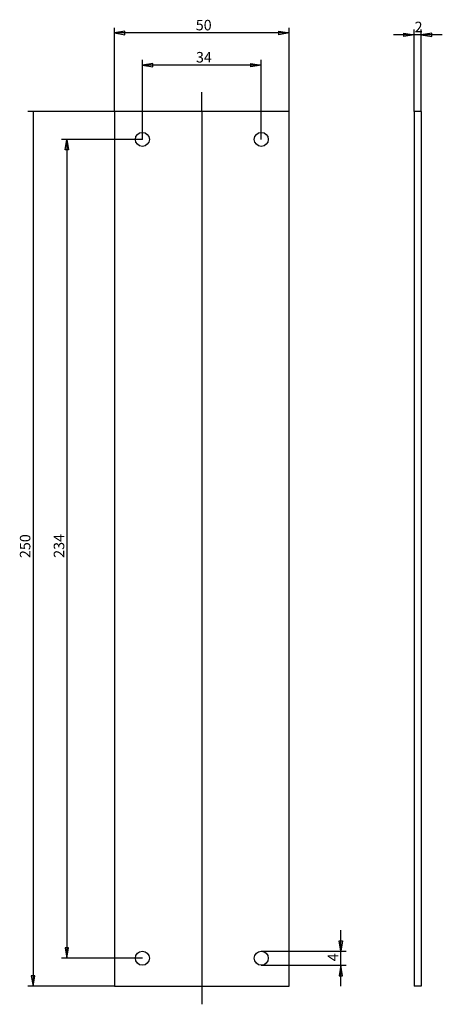
# Model space of a CAD drawing. Extents: x 34 to 155, y 9 to 290.
import ezdxf
from ezdxf.enums import TextEntityAlignment as Align
from ezdxf.lldxf.tags import DXFTag

# ---------------------------------------------------------------- set-up
doc = ezdxf.new("R2010")
doc.units = 0
doc.layers.get('0').update_dxf_attribs({"linetype": 'CONTINUOUS'})
for name, color, linetype in [('DEFAULT', 7, 'CONTINUOUS'), ('MEGA_001839', 7, 'CONTINUOUS'), ('STANDARD', 7, 'CONTINUOUS')]:
    doc.layers.add(name, color=color, linetype=linetype)
doc.styles.add('SEACAD_SEISO_TTF', font='seiso.ttf', dxfattribs={"height": 0.2})
tags = doc.linetypes.add('CENTER2', pattern=[1.125, 0.75, -0.125, 0.125, -0.125]).pattern_tags.tags
tags[10:11] = [DXFTag(74, 4), DXFTag(75, 0), DXFTag(340, '0'), DXFTag(46, 0.0), DXFTag(50, 0.0), DXFTag(44, 0.0), DXFTag(45, 0.0)]
tags[8:9] = [DXFTag(74, 4), DXFTag(75, 0), DXFTag(340, '0'), DXFTag(46, 0.0), DXFTag(50, 0.0), DXFTag(44, 0.0), DXFTag(45, 0.0)]
tags[6:7] = [DXFTag(74, 4), DXFTag(75, 0), DXFTag(340, '0'), DXFTag(46, 0.0), DXFTag(50, 0.0), DXFTag(44, 0.0), DXFTag(45, 0.0)]
tags[4:5] = [DXFTag(74, 4), DXFTag(75, 0), DXFTag(340, '0'), DXFTag(46, 0.0), DXFTag(50, 0.0), DXFTag(44, 0.0), DXFTag(45, 0.0)]

# ---------------------------------------------------------------- blocks, each defined once
blk = doc.blocks.new('SE')
at = {"layer": 'MEGA_001839', "color": 7, "linetype": 'CONTINUOUS', "ltscale": 25.4}
for p, q in [((111.16, 263.7), (61.16, 263.7)), ((61.16, 263.7), (61.16, 13.7)), ((111.16, 13.7), (111.16, 263.7)), ((61.16, 13.7), (111.16, 13.7))]:
    blk.add_line(p, q, dxfattribs=at)
for centre in [(69.16, 255.7), (103.16, 255.7), (69.16, 21.7), (103.16, 21.7)]:
    blk.add_circle(centre, 2, dxfattribs=at)
at = {"layer": 'STANDARD', "color": 7, "linetype": 'CENTER2', "ltscale": 25.4}
for p, q in [((86.16, 263.7), (86.16, 269.14)), ((86.16, 263.7), (86.16, 13.7)), ((86.16, 13.7), (86.16, 8.53))]:
    blk.add_line(p, q, dxfattribs=at)
blk = doc.blocks.new('SE1')
at = {"layer": 'MEGA_001839', "color": 7, "linetype": 'CONTINUOUS', "ltscale": 25.4}
for p, q in [((146.91, 263.7), (146.91, 13.7)), ((148.91, 263.7), (146.91, 263.7)), ((148.91, 263.7), (148.91, 13.7)), ((148.91, 13.7), (146.91, 13.7))]:
    blk.add_line(p, q, dxfattribs=at)
blk = doc.blocks.new('SE2')
at = {"layer": 'DEFAULT', "color": 7, "linetype": 'CONTINUOUS', "ltscale": 25.4}
for p, q in [((61.16, 263.7), (36.39, 263.7)), ((37.89, 263.7), (37.89, 13.7)), ((61.16, 13.7), (36.39, 13.7))]:
    blk.add_line(p, q, dxfattribs=at)
blk.add_lwpolyline([(37.39, 16.7), (37.89, 13.7), (38.39, 16.7), (37.39, 16.7)], close=True, dxfattribs=at)
at = {"layer": 'DEFAULT', "color": 7, "linetype": 'CONTINUOUS', "ltscale": 25.4, "style": 'SEACAD_SEISO_TTF'}
blk.add_text('250', height=3, rotation=90, dxfattribs=at).set_placement((34.14, 136.04), align=Align.TOP_LEFT)
blk = doc.blocks.new('SE3')
at = {"layer": 'DEFAULT', "color": 7, "linetype": 'CONTINUOUS', "ltscale": 25.4}
for p, q in [((61.16, 263.7), (61.16, 287.59)), ((111.16, 263.7), (111.16, 287.59)), ((111.16, 286.09), (61.16, 286.09))]:
    blk.add_line(p, q, dxfattribs=at)
for points in [[(64.16, 286.59), (61.16, 286.09), (64.16, 285.59), (64.16, 286.59)], [(108.16, 286.59), (111.16, 286.09), (108.16, 285.59), (108.16, 286.59)]]:
    blk.add_lwpolyline(points, close=True, dxfattribs=at)
at = {"layer": 'DEFAULT', "color": 7, "linetype": 'CONTINUOUS', "ltscale": 25.4, "style": 'SEACAD_SEISO_TTF'}
blk.add_text('50', height=3, dxfattribs=at).set_placement((84.42, 289.84), align=Align.TOP_LEFT)
blk = doc.blocks.new('SE4')
at = {"layer": 'DEFAULT', "color": 7, "linetype": 'CONTINUOUS', "ltscale": 25.4}
for p, q in [((69.16, 255.7), (46.07, 255.7)), ((47.57, 255.7), (47.57, 21.7)), ((69.16, 21.7), (46.07, 21.7))]:
    blk.add_line(p, q, dxfattribs=at)
for points in [[(47.07, 252.7), (47.57, 255.7), (48.07, 252.7), (47.07, 252.7)], [(47.07, 24.7), (47.57, 21.7), (48.07, 24.7), (47.07, 24.7)]]:
    blk.add_lwpolyline(points, close=True, dxfattribs=at)
at = {"layer": 'DEFAULT', "color": 7, "linetype": 'CONTINUOUS', "ltscale": 25.4, "style": 'SEACAD_SEISO_TTF'}
blk.add_text('234', height=3, rotation=90, dxfattribs=at).set_placement((43.82, 136.11), align=Align.TOP_LEFT)
blk = doc.blocks.new('SE5')
at = {"layer": 'DEFAULT', "color": 7, "linetype": 'CONTINUOUS', "ltscale": 25.4}
for p, q in [((69.16, 255.7), (69.16, 278.41)), ((103.16, 276.91), (69.16, 276.91)), ((103.16, 255.7), (103.16, 278.41))]:
    blk.add_line(p, q, dxfattribs=at)
for points in [[(72.16, 277.41), (69.16, 276.91), (72.16, 276.41), (72.16, 277.41)], [(100.16, 277.41), (103.16, 276.91), (100.16, 276.41), (100.16, 277.41)]]:
    blk.add_lwpolyline(points, close=True, dxfattribs=at)
at = {"layer": 'DEFAULT', "color": 7, "linetype": 'CONTINUOUS', "ltscale": 25.4, "style": 'SEACAD_SEISO_TTF'}
blk.add_text('34', height=3, dxfattribs=at).set_placement((84.49, 280.66), align=Align.TOP_LEFT)
blk = doc.blocks.new('SE6')
at = {"layer": 'DEFAULT', "color": 7, "linetype": 'CONTINUOUS', "ltscale": 25.4}
for p, q in [((146.91, 263.7), (146.91, 287.07)), ((148.91, 263.7), (148.91, 287.07)), ((154.91, 285.57), (140.91, 285.57))]:
    blk.add_line(p, q, dxfattribs=at)
for points in [[(143.91, 286.07), (146.91, 285.57), (143.91, 285.07), (143.91, 286.07)], [(151.91, 286.07), (148.91, 285.57), (151.91, 285.07), (151.91, 286.07)]]:
    blk.add_lwpolyline(points, close=True, dxfattribs=at)
at = {"layer": 'DEFAULT', "color": 7, "linetype": 'CONTINUOUS', "ltscale": 25.4, "style": 'SEACAD_SEISO_TTF'}
blk.add_text('2', height=3, dxfattribs=at).set_placement((146.99, 289.32), align=Align.TOP_LEFT)
blk = doc.blocks.new('SE7')
at = {"layer": 'DEFAULT', "color": 7, "linetype": 'CONTINUOUS', "ltscale": 25.4}
for p, q in [((125.91, 13.7), (125.91, 29.7)), ((103.16, 23.7), (127.41, 23.7)), ((103.16, 19.7), (127.41, 19.7))]:
    blk.add_line(p, q, dxfattribs=at)
for points in [[(126.41, 26.7), (125.91, 23.7), (125.41, 26.7), (126.41, 26.7)], [(126.41, 16.7), (125.91, 19.7), (125.41, 16.7), (126.41, 16.7)]]:
    blk.add_lwpolyline(points, close=True, dxfattribs=at)
at = {"layer": 'DEFAULT', "color": 7, "linetype": 'CONTINUOUS', "ltscale": 25.4, "style": 'SEACAD_SEISO_TTF'}
blk.add_text('4', height=3, rotation=90, dxfattribs=at).set_placement((122.16, 20.81), align=Align.TOP_LEFT)

msp = doc.modelspace()

# ---------------------------------------------------------------- block references
for name in ['SE3', 'SE6', 'SE5', 'SE', 'SE2', 'SE1', 'SE4', 'SE7']:
    msp.add_blockref(name, (0, 0))

doc.saveas('drawing.dxf')
